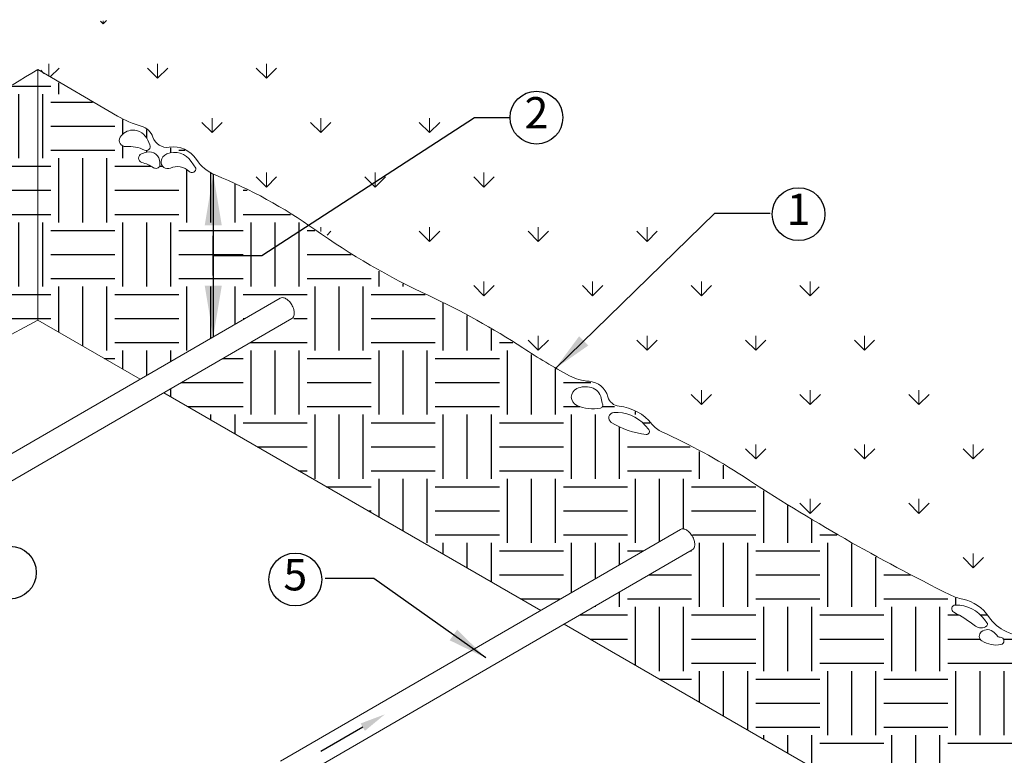
# Model space of a CAD drawing. Extents: x 0 to 222, y -4 to 280.
# Drawn here: x 64 to 139, y 140 to 196 of the extents above; entities that cross this region are included whole.
import ezdxf

# ---------------------------------------------------------------- set-up
doc = ezdxf.new("R2010")
doc.units = 0
doc.header["$LTSCALE"] = 10
doc.header["$MEASUREMENT"] = 0
doc.layers.get('0').update_dxf_attribs({"linetype": 'CONTINUOUS'})
for name, color, linetype in [('065-LOGO$0$CADdetails-7-VERYFINE', 7, 'CONTINUOUS'), ('CADdetails-1-FINE', 1, 'CONTINUOUS'), ('CADdetails-11-VERYFINE', 11, 'CONTINUOUS'), ('CADdetails-7-VERYFINE', 7, 'CONTINUOUS'), ('CADdetails-9-EXTRAFINE', 9, 'CONTINUOUS')]:
    doc.layers.add(name, color=color, linetype=linetype)
doc.styles.add('065-LOGO$0$CADdetails-DIMENSIONS', font='ARIALN.TTF', dxfattribs={"height": 2.38})
doc.styles.add('CADdetails-DIMENSIONS', font='ARIALN.TTF', dxfattribs={"height": 2.38})
doc.styles.add('CADdetails-NOTES', font='ARIALN.TTF', dxfattribs={"height": 2.38})
doc.dimstyles.new('CADdetails-DIM', dxfattribs={"dimtxt": 2.38, "dimasz": 3, "dimexe": 3, "dimexo": 1.5, "dimgap": 1, "dimtad": 1, "dimzin": 0, "dimdsep": 46, "dimtxsty": 'CADdetails-DIMENSIONS', "dimcen": 1, "dimclrd": 256, "dimclre": 256, "dimclrt": 256, "dimadec": 0, "dimazin": 0, "dimtfac": 1, "dimtdec": 4, "dimtofl": 0, "dimtmove": 0, "dimatfit": 3, "dimfxl": 1, "dimtolj": 1, "dimtzin": 0, "dimarcsym": 0})
pattern_1 = [(90, (-16.023, -22.7387), (-4.123847, 4.123847), [1.0935, -7.15419]), (45, (-16.023, -22.7387), (-4.12385, 4.12385), [1.0935, -4.7385]), (135, (-16.023, -22.7387), (-4.12385, -4.12385), [1.0935, -4.7385])]
pattern_2 = [(0, (-16.023, -22.7387), (4.86, 4.86), [4.86, -4.86]), (0, (-16.023, -20.916), (4.86, 4.86), [4.86, -4.86]), (0, (-16.023, -19.0937), (4.86, 4.86), [4.86, -4.86]), (90, (-15.4154, -18.486), (-4.86, 4.86), [4.86, -4.86]), (90, (-13.593, -18.486), (-4.86, 4.86), [4.86, -4.86]), (90, (-11.7704, -18.486), (-4.86, 4.86), [4.86, -4.86])]

# ---------------------------------------------------------------- blocks, each defined once
blk = doc.blocks.new('065-LOGO')
at = {"layer": '065-LOGO$0$CADdetails-7-VERYFINE', "char_height": 2.38, "style": '065-LOGO$0$CADdetails-DIMENSIONS'}
for insert, attachment_point in [((64.401, 195.799), 6), ((69.714, 193.468), 6), ((70.511, 181.87), 6), ((70.103, 177.821), 6), ((73.889, 178.291), 6), ((79.601, 176.847), 6), ((69.054, 174.017), 6), ((68.986, 173.066), 6), ((69.91, 171.64), 6), ((66.453, 170.752), 6), ((76.712, 170.518), 6), ((135.773, 166.825), 4), ((72.293, 164.44), 6), ((71.519, 163.184), 6), ((74.401, 163.458), 6), ((121.875, 162.898), 4), ((67.997, 162.446), 6), ((77.175, 162.272), 6), ((83.474, 162.086), 6), ((67.984, 159.85), 6), ((74.445, 160.062), 6), ((133.761, 159.798), 4), ((68.206, 159.132), 6), ((69.038, 158.601), 6), ((115.743, 156.722), 4), ((69.625, 154.989), 6), ((72.913, 155.077), 6), ((75.132, 154.451), 6), ((137.099, 154.389), 4), ((76.611, 152.967), 6), ((65.419, 151.976), 6), ((79.334, 151.565), 6), ((114.966, 150.315), 4), ((133.968, 148.412), 4), ((68.789, 147.149), 6), ((69.914, 145.809), 6), ((65.28, 145.324), 6), ((121.687, 144.986), 4), ((123.655, 145.17), 4), ((117.1, 144.503), 4), ((66.095, 142.938), 6), ((75.535, 140.813), 6)]:
    blk.add_mtext('\\A1;', dxfattribs=dict(at, insert=insert, attachment_point=attachment_point))

msp = doc.modelspace()

# ---------------------------------------------------------------- hatches: boundary and pattern name
at = {"layer": 'CADdetails-11-VERYFINE', "linetype": 'Continuous', "lineweight": 0}
h = msp.add_hatch(dxfattribs=at)
h.set_pattern_fill('GRASS', color=256, scale=5.832, style=0)
h.set_pattern_definition(pattern_1)
h.paths.add_polyline_path([(14.438, 164.102), (13.647, 177.499), (16.103, 182.407), (20.489, 186.439), (26.454, 189.419), (31.191, 192.224), (39.613, 193.1), (50.841, 195.028), (58.21, 195.905), (64.35, 195.379), (65.623, 192.372), (62.061, 190.667), (58.473, 188.606), (56.14, 187.44), (54.742, 186.652), (53.218, 185.495), (51.512, 184.703), (49.501, 183.972), (48.038, 183.12), (46.576, 181.78), (45.6, 181.598), (44.503, 181.232), (42.614, 180.38), (41.7, 179.588), (40.597, 178.847), (35.538, 175.985), (30.419, 173.366), (26.641, 171.174), (24.264, 169.591), (22.544, 169.093), (21.204, 168.362), (19.071, 167.266), (18.096, 166.657), (17.181, 165.683), (16.145, 165.135)])
h = msp.add_hatch(dxfattribs=at)
h.set_pattern_fill('GRASS', color=256, scale=5.832, style=0)
h.set_pattern_definition(pattern_1)
h.paths.add_polyline_path([(64.35, 195.379), (71.425, 196.146), (79.483, 193.899), (86.605, 192.026), (92.977, 191.09), (105.346, 182.476), (116.028, 181.353), (124.649, 176.11), (129.521, 171.428), (138.142, 166.56), (148.449, 162.44), (151.823, 151.767), (153.135, 146.149), (152.956, 141.951), (136.677, 151.801), (122.487, 159.302), (108.298, 168.337), (99.068, 173.214), (84.335, 181.657), (76.741, 186.266), (74.048, 187.73), (65.911, 192.172)])
at = {"layer": 'CADdetails-9-EXTRAFINE'}
h = msp.add_hatch(dxfattribs=at)
h.set_pattern_fill('EARTH', color=256, scale=19.44, style=0)
h.set_pattern_definition(pattern_2)
h.paths.add_polyline_path([(14.438, 164.102), (14.438, 145.661), (19.972, 148.658), (19.481, 148.941), (19.026, 149.337), (19.026, 150.265), (19.526, 151.264), (20.133, 151.978), (20.705, 152.193), (21.134, 152.228), (23.667, 150.658), (65.623, 173.373), (65.623, 192.372), (62.182, 190.304), (59.002, 188.591), (56.501, 187.412), (54.285, 186.056), (53.071, 185.163), (51.999, 184.628), (50.462, 183.985), (49.212, 183.45), (48.033, 182.7), (46.782, 181.665), (46.068, 181.415), (45.139, 181.308), (44.71, 181.022), (44.424, 180.451), (44.138, 180.165), (43.531, 180.308), (42.959, 180.344), (42.518, 179.979), (41.946, 179.372), (37.257, 176.579), (33.363, 174.509), (29.861, 172.688), (28.242, 171.853), (25.562, 170.032), (24.062, 169.175), (22.74, 168.925), (21.954, 168.426), (21.239, 167.712), (20.632, 167.426), (19.453, 167.212), (18.488, 166.533), (17.738, 165.855), (16.844, 165.034), (15.058, 164.249)])
edge = h.paths.add_edge_path(flags=16)
edge.add_spline(control_points=[(23.972, 168.746), (23.972, 168.746), (23.213, 168.718), (23.213, 168.718), (22.622, 168.696), (22.092, 168.35), (21.835, 167.819), (21.692, 167.523), (21.735, 167.171), (21.947, 166.92), (22.048, 166.8), (22.2, 166.736), (22.355, 166.747), (22.511, 166.758), (22.652, 166.843), (22.735, 166.976), (22.984, 167.376), (23.376, 167.667), (23.831, 167.791), (24.125, 167.87), (24.3, 168.171), (24.225, 168.465), (24.192, 168.595), (24.097, 168.7), (23.972, 168.746)], knot_values=[0, 0, 0, 0, 1, 1, 1, 2, 2, 2, 3, 3, 3, 4, 4, 4, 5, 5, 5, 6, 6, 6, 7, 7, 7, 8, 8, 8, 8], degree=3, periodic=0)
edge = h.paths.add_edge_path(flags=16)
edge.add_spline(control_points=[(17.785, 165.486), (17.785, 165.486), (18.46, 166.02), (18.46, 166.02), (19.085, 166.514), (19.802, 166.877), (20.569, 167.088), (20.81, 167.154), (21.061, 167.026), (21.149, 166.793), (21.236, 166.559), (21.131, 166.297), (20.907, 166.189), (20.01, 165.756), (19.079, 165.399), (18.123, 165.121), (18.022, 165.092), (17.913, 165.122), (17.841, 165.199), (17.77, 165.277), (17.748, 165.388), (17.785, 165.486)], knot_values=[0, 0, 0, 0, 1, 1, 1, 2, 2, 2, 3, 3, 3, 4, 4, 4, 5, 5, 5, 6, 6, 6, 7, 7, 7, 7], degree=3, periodic=0)
edge = h.paths.add_edge_path(flags=16)
edge.add_spline(control_points=[(44.742, 179.883), (44.742, 179.883), (44.808, 180.511), (44.808, 180.511), (44.829, 180.708), (44.971, 180.871), (45.163, 180.918), (45.355, 180.966), (45.556, 180.889), (45.667, 180.725), (45.805, 180.522), (45.811, 180.257), (45.683, 180.047), (45.555, 179.837), (45.316, 179.722), (45.073, 179.751), (44.953, 179.766), (44.839, 179.811), (44.742, 179.883)], knot_values=[0, 0, 0, 0, 1, 1, 1, 2, 2, 2, 3, 3, 3, 4, 4, 4, 5, 5, 5, 6, 6, 6, 6], degree=3, periodic=0)
edge = h.paths.add_edge_path(flags=16)
edge.add_spline(control_points=[(43.784, 179.9), (43.784, 179.9), (43.635, 179.949), (43.635, 179.949), (43.189, 180.098), (42.704, 179.874), (42.528, 179.438), (42.407, 179.137), (42.552, 178.795), (42.852, 178.672), (43.152, 178.55), (43.494, 178.692), (43.619, 178.992), (43.698, 179.183), (43.775, 179.376), (43.85, 179.57), (43.894, 179.683), (43.868, 179.812), (43.784, 179.9)], knot_values=[0, 0, 0, 0, 1, 1, 1, 2, 2, 2, 3, 3, 3, 4, 4, 4, 5, 5, 5, 6, 6, 6, 6], degree=3, periodic=0)
edge = h.paths.add_edge_path(flags=16)
edge.add_spline(control_points=[(44.858, 179.636), (44.858, 179.636), (44.693, 179.768), (44.693, 179.768), (44.524, 179.902), (44.282, 179.888), (44.131, 179.735), (43.951, 179.552), (43.84, 179.313), (43.817, 179.058), (43.785, 178.697), (44.026, 178.368), (44.38, 178.291), (44.734, 178.213), (45.09, 178.411), (45.211, 178.753), (45.333, 179.094), (45.181, 179.472), (44.858, 179.636)], knot_values=[0, 0, 0, 0, 1, 1, 1, 2, 2, 2, 3, 3, 3, 4, 4, 4, 5, 5, 5, 6, 6, 6, 6], degree=3, periodic=0)
edge = h.paths.add_edge_path(flags=16)
edge.add_arc((26.75, 159.901), 2.916, 0, 360)
h = msp.add_hatch(dxfattribs=at)
h.set_pattern_fill('EARTH', color=256, scale=19.44, style=0)
h.set_pattern_definition(pattern_2)
h.paths.add_polyline_path([(65.623, 192.372), (65.623, 173.373), (73.386, 168.891), (83.989, 175.034), (84.366, 175.12), (84.849, 174.786), (85.183, 174.155), (85.183, 173.747), (84.997, 173.414), (84.884, 173.483), (75.175, 167.858), (103.757, 151.357), (114.36, 157.499), (114.692, 157.556), (114.919, 157.48), (115.222, 157.153), (115.449, 156.75), (115.449, 156.372), (115.398, 155.969), (115.255, 155.949), (105.545, 150.324), (134.122, 133.825), (144.725, 139.968), (144.931, 140.059), (145.208, 139.96), (145.406, 139.782), (145.703, 139.426), (145.841, 139.01), (145.841, 138.733), (145.742, 138.437), (145.62, 138.418), (135.91, 132.793), (152.956, 122.952), (152.956, 141.951), (148.435, 144.62), (146.316, 145.866), (143.702, 147.35), (141.841, 148.359), (140.113, 149.278), (139.063, 149.694), (138.489, 150.01), (137.994, 150.445), (137.519, 151.118), (136.984, 151.613), (136.37, 151.989), (135.736, 152.187), (135.281, 152.286), (134.568, 152.622), (129.232, 155.364), (126.658, 156.828), (123.45, 158.727), (121.138, 160.106), (119.198, 161.373), (117.158, 162.659), (115.455, 163.589), (113.732, 164.459), (112.524, 165.073), (111.831, 165.805), (110.971, 166.428), (110.021, 166.764), (109.347, 166.804), (109.03, 167.081), (108.773, 167.556), (108.535, 168.149), (108.06, 168.525), (107.308, 168.683), (106.614, 168.782), (105.644, 169.257), (103.276, 170.612), (100.523, 172.393), (97.612, 174.035), (95.137, 175.242), (92.622, 176.449), (90.477, 177.666), (88.002, 179.209), (85.427, 181.009), (83.242, 182.304), (80.588, 183.669), (78.37, 184.678), (77.875, 185.153), (77.335, 185.87), (76.741, 186.266), (76.107, 186.444), (75.196, 186.405), (74.662, 186.662), (74.325, 187.097), (74.048, 187.73), (73.553, 188.007), (72.919, 188.205), (72.266, 188.462), (70.911, 189.202), (69.228, 190.211), (67.545, 191.16), (66.198, 191.972)])
edge = h.paths.add_edge_path(flags=16)
edge.add_spline(control_points=[(77.593, 184.895), (77.593, 184.895), (77.248, 185.404), (77.248, 185.404), (76.843, 186.003), (76.076, 186.24), (75.404, 185.974), (75.17, 185.881), (75.004, 185.669), (74.969, 185.419), (74.945, 185.239), (75.02, 185.058), (75.167, 184.949), (75.313, 184.84), (75.508, 184.819), (75.674, 184.895), (76.156, 185.115), (76.722, 185.013), (77.098, 184.641), (77.188, 184.551), (77.325, 184.53), (77.438, 184.588), (77.551, 184.646), (77.613, 184.77), (77.593, 184.895)], knot_values=[0, 0, 0, 0, 1, 1, 1, 2, 2, 2, 3, 3, 3, 4, 4, 4, 5, 5, 5, 6, 6, 6, 7, 7, 7, 8, 8, 8, 8], degree=3, periodic=0)
edge = h.paths.add_edge_path(flags=16)
edge.add_spline(control_points=[(74.115, 186.648), (74.115, 186.648), (73.965, 187.007), (73.965, 187.007), (73.769, 187.478), (73.305, 187.781), (72.796, 187.771), (72.414, 187.764), (72.062, 187.56), (71.867, 187.232), (71.777, 187.083), (71.779, 186.896), (71.87, 186.748), (71.962, 186.6), (72.128, 186.515), (72.301, 186.528), (72.787, 186.564), (73.273, 186.471), (73.71, 186.258), (73.823, 186.204), (73.958, 186.225), (74.048, 186.312), (74.139, 186.399), (74.165, 186.533), (74.115, 186.648)], knot_values=[0, 0, 0, 0, 1, 1, 1, 2, 2, 2, 3, 3, 3, 4, 4, 4, 5, 5, 5, 6, 6, 6, 7, 7, 7, 8, 8, 8, 8], degree=3, periodic=0)
edge = h.paths.add_edge_path(flags=16)
edge.add_spline(control_points=[(74.88, 185.06), (74.88, 185.06), (74.88, 185.315), (74.88, 185.315), (74.88, 185.56), (74.767, 185.792), (74.574, 185.944), (74.381, 186.096), (74.129, 186.151), (73.89, 186.094), (73.753, 186.06), (73.618, 186.021), (73.485, 185.974), (73.347, 185.925), (73.256, 185.793), (73.259, 185.646), (73.263, 185.499), (73.36, 185.372), (73.5, 185.33), (73.817, 185.235), (74.119, 185.098), (74.4, 184.925), (74.481, 184.876), (74.578, 184.862), (74.669, 184.887), (74.76, 184.913), (74.837, 184.976), (74.88, 185.06)], knot_values=[0, 0, 0, 0, 1, 1, 1, 2, 2, 2, 3, 3, 3, 4, 4, 4, 5, 5, 5, 6, 6, 6, 7, 7, 7, 8, 8, 8, 9, 9, 9, 9], degree=3, periodic=0)
edge = h.paths.add_edge_path(flags=16)
edge.add_spline(control_points=[(111.959, 165.065), (111.959, 165.065), (111.676, 165.388), (111.676, 165.388), (111.08, 166.069), (110.196, 166.428), (109.293, 166.357), (109.119, 166.343), (108.974, 166.219), (108.932, 166.049), (108.891, 165.879), (108.963, 165.702), (109.112, 165.61), (109.913, 165.111), (110.818, 164.8), (111.757, 164.702), (111.847, 164.692), (111.934, 164.738), (111.978, 164.817), (112.022, 164.896), (112.015, 164.994), (111.959, 165.065)], knot_values=[0, 0, 0, 0, 1, 1, 1, 2, 2, 2, 3, 3, 3, 4, 4, 4, 5, 5, 5, 6, 6, 6, 7, 7, 7, 7], degree=3, periodic=0)
edge = h.paths.add_edge_path(flags=16)
edge.add_spline(control_points=[(108.425, 167.063), (108.425, 167.063), (108.344, 167.446), (108.344, 167.446), (108.263, 167.833), (107.976, 168.143), (107.597, 168.254), (107.229, 168.361), (106.835, 168.333), (106.486, 168.173), (106.238, 168.059), (106.078, 167.811), (106.078, 167.537), (106.078, 167.264), (106.238, 167.016), (106.486, 166.902), (107.048, 166.644), (107.678, 166.573), (108.284, 166.7), (108.36, 166.716), (108.424, 166.77), (108.453, 166.843), (108.481, 166.916), (108.471, 166.999), (108.425, 167.063)], knot_values=[0, 0, 0, 0, 1, 1, 1, 2, 2, 2, 3, 3, 3, 4, 4, 4, 5, 5, 5, 6, 6, 6, 7, 7, 7, 8, 8, 8, 8], degree=3, periodic=0)
edge = h.paths.add_edge_path(flags=16)
edge.add_spline(control_points=[(138.338, 149.475), (138.338, 149.475), (138.147, 149.678), (138.147, 149.678), (137.887, 149.955), (137.454, 149.978), (137.167, 149.729), (137.065, 149.64), (137.01, 149.508), (137.02, 149.373), (137.03, 149.237), (137.103, 149.115), (137.218, 149.042), (137.645, 148.771), (138.158, 148.671), (138.656, 148.762), (138.799, 148.789), (138.899, 148.92), (138.886, 149.065), (138.873, 149.211), (138.751, 149.322), (138.605, 149.322), (138.495, 149.322), (138.393, 149.38), (138.338, 149.475)], knot_values=[0, 0, 0, 0, 1, 1, 1, 2, 2, 2, 3, 3, 3, 4, 4, 4, 5, 5, 5, 6, 6, 6, 7, 7, 7, 8, 8, 8, 8], degree=3, periodic=0)
edge = h.paths.add_edge_path(flags=16)
edge.add_spline(control_points=[(137.599, 150.415), (137.599, 150.415), (137.421, 150.657), (137.421, 150.657), (136.903, 151.359), (136.08, 151.771), (135.207, 151.763), (135.074, 151.762), (134.959, 151.67), (134.928, 151.54), (134.898, 151.41), (134.961, 151.276), (135.08, 151.216), (135.661, 150.924), (136.21, 150.575), (136.721, 150.174), (136.977, 149.973), (137.338, 149.979), (137.587, 150.186), (137.62, 150.214), (137.641, 150.255), (137.643, 150.298), (137.645, 150.342), (137.629, 150.384), (137.599, 150.415)], knot_values=[0, 0, 0, 0, 1, 1, 1, 2, 2, 2, 3, 3, 3, 4, 4, 4, 5, 5, 5, 6, 6, 6, 7, 7, 7, 8, 8, 8, 8], degree=3, periodic=0)

# ---------------------------------------------------------------- linework, layer by layer
msp.add_line((116.949, 181.472), (121.17, 181.472))
at = {"layer": 'CADdetails-1-FINE', "linetype": 'Continuous', "lineweight": 0}
for p, q in [((65.623, 173.373), (65.623, 192.372)), ((83.989, 175.034), (52.961, 157.058)), ((23.667, 150.658), (65.623, 173.373)), ((84.884, 173.483), (53.699, 155.417)), ((73.386, 168.891), (65.623, 173.373)), ((103.757, 151.357), (75.175, 167.858)), ((114.36, 157.499), (84.032, 139.93)), ((115.255, 155.949), (84.924, 138.378)), ((134.122, 133.825), (105.545, 150.324))]:
    msp.add_line(p, q, dxfattribs=at)
for points, knots in [([(14.438, 164.102), (14.874, 164.302), (15.311, 164.499), (15.749, 164.694), (16.69, 165.112), (17.539, 165.711), (18.249, 166.456), (18.766, 166.998), (19.449, 167.354), (20.19, 167.468), (20.76, 167.555), (21.282, 167.838), (21.666, 168.268), (22.053, 168.703), (22.572, 168.999), (23.142, 169.111), (24.011, 169.283), (24.832, 169.643), (25.547, 170.165), (27.078, 171.283), (28.701, 172.27), (30.398, 173.116), (34.217, 175.019), (37.96, 177.072), (41.618, 179.27), (41.902, 179.441), (42.147, 179.671), (42.335, 179.945), (42.654, 180.408), (43.263, 180.569), (43.769, 180.324), (43.902, 180.26), (44.057, 180.261), (44.189, 180.327), (44.321, 180.393), (44.415, 180.516), (44.444, 180.661), (44.519, 181.047), (44.853, 181.327), (45.245, 181.336), (45.896, 181.35), (46.522, 181.588), (47.017, 182.01), (48.211, 183.028), (49.584, 183.815), (51.066, 184.329), (52.095, 184.685), (53.062, 185.197), (53.935, 185.846), (55.172, 186.766), (56.501, 187.557), (57.9, 188.207), (60.556, 189.439), (63.134, 190.83), (65.623, 192.372)], [0, 0, 0, 0, 1, 1, 1, 2, 2, 2, 3, 3, 3, 4, 4, 4, 5, 5, 5, 6, 6, 6, 7, 7, 7, 8, 8, 8, 9, 9, 9, 10, 10, 10, 11, 11, 11, 12, 12, 12, 13, 13, 13, 14, 14, 14, 15, 15, 15, 16, 16, 16, 17, 17, 17, 18, 18, 18, 18]), ([(65.623, 192.372), (65.623, 192.372), (71.651, 188.839), (71.651, 188.839), (72.219, 188.506), (72.829, 188.251), (73.465, 188.08), (73.884, 187.968), (74.217, 187.65), (74.351, 187.237), (74.517, 186.719), (75.035, 186.398), (75.574, 186.478), (76.385, 186.6), (77.192, 186.238), (77.641, 185.551), (77.987, 185.02), (78.487, 184.608), (79.075, 184.371), (81.743, 183.29), (84.276, 181.904), (86.625, 180.24), (89.35, 178.309), (92.244, 176.63), (95.272, 175.224), (97.741, 174.077), (100.123, 172.752), (102.401, 171.261), (103.551, 170.508), (104.733, 169.805), (105.944, 169.154), (106.4, 168.908), (106.904, 168.765), (107.421, 168.732), (108.103, 168.689), (108.681, 168.213), (108.855, 167.552), (108.958, 167.159), (109.294, 166.873), (109.698, 166.835), (110.677, 166.743), (111.576, 166.256), (112.187, 165.486), (112.389, 165.232), (112.65, 165.029), (112.946, 164.896), (115.085, 163.936), (117.144, 162.809), (119.105, 161.524), (124.15, 158.218), (129.39, 155.22), (134.796, 152.545), (135.104, 152.393), (135.43, 152.28), (135.766, 152.208), (136.578, 152.036), (137.29, 151.551), (137.749, 150.859), (138.07, 150.375), (138.524, 149.995), (139.056, 149.763), (140.308, 149.219), (141.533, 148.614), (142.726, 147.951), (146.181, 146.029), (149.592, 144.029), (152.956, 141.951)], [0, 0, 0, 0, 1, 1, 1, 2, 2, 2, 3, 3, 3, 4, 4, 4, 5, 5, 5, 6, 6, 6, 7, 7, 7, 8, 8, 8, 9, 9, 9, 10, 10, 10, 11, 11, 11, 12, 12, 12, 13, 13, 13, 14, 14, 14, 15, 15, 15, 16, 16, 16, 17, 17, 17, 18, 18, 18, 19, 19, 19, 20, 20, 20, 21, 21, 21, 22, 22, 22, 22]), ([(85.027, 174.184), (85.055, 174.09), (85.07, 173.992), (85.07, 173.893), (85.07, 173.8), (85.05, 173.709), (85.012, 173.624)], [6, 6, 6, 6, 7, 7, 7, 8, 8, 8, 8]), ([(115.398, 156.65), (115.426, 156.555), (115.44, 156.457), (115.44, 156.359), (115.44, 156.266), (115.42, 156.174), (115.382, 156.09)], [6, 6, 6, 6, 7, 7, 7, 8, 8, 8, 8])]:
    msp.add_open_spline(points, degree=3, knots=knots, dxfattribs=at)
for points in [[(83.989, 175.034), (84.045, 175.066), (84.11, 175.08), (84.174, 175.074)], [(84.174, 175.074), (84.267, 175.064), (84.356, 175.036), (84.437, 174.989)], [(84.437, 174.989), (84.522, 174.94), (84.6, 174.878), (84.668, 174.807)], [(84.668, 174.807), (84.746, 174.725), (84.815, 174.634), (84.873, 174.537)], [(84.873, 174.537), (84.939, 174.426), (84.991, 174.308), (85.027, 174.184)], [(85.012, 173.624), (84.985, 173.565), (84.94, 173.516), (84.884, 173.483)], [(114.36, 157.499), (114.416, 157.531), (114.481, 157.546), (114.545, 157.539)], [(114.545, 157.539), (114.637, 157.53), (114.727, 157.501), (114.807, 157.455)], [(114.807, 157.455), (114.893, 157.405), (114.971, 157.344), (115.039, 157.273)], [(115.039, 157.273), (115.116, 157.19), (115.185, 157.1), (115.243, 157.002)], [(115.243, 157.002), (115.309, 156.892), (115.361, 156.774), (115.398, 156.65)], [(115.382, 156.09), (115.355, 156.031), (115.311, 155.981), (115.255, 155.949)]]:
    msp.add_open_spline(points, degree=3, dxfattribs=at)
at = {"layer": 'CADdetails-11-VERYFINE', "linetype": 'Continuous', "lineweight": 0}
for points, knots in [([(74.115, 186.648), (74.115, 186.648), (73.965, 187.007), (73.965, 187.007), (73.769, 187.478), (73.305, 187.781), (72.796, 187.771), (72.414, 187.764), (72.062, 187.56), (71.867, 187.232), (71.777, 187.083), (71.779, 186.896), (71.87, 186.748), (71.962, 186.6), (72.128, 186.515), (72.301, 186.528), (72.787, 186.564), (73.273, 186.471), (73.71, 186.258), (73.823, 186.204), (73.958, 186.225), (74.048, 186.312), (74.139, 186.399), (74.165, 186.533), (74.115, 186.648)], [0, 0, 0, 0, 1, 1, 1, 2, 2, 2, 3, 3, 3, 4, 4, 4, 5, 5, 5, 6, 6, 6, 7, 7, 7, 8, 8, 8, 8]), ([(74.88, 185.06), (74.88, 185.06), (74.88, 185.315), (74.88, 185.315), (74.88, 185.56), (74.767, 185.792), (74.574, 185.944), (74.381, 186.096), (74.129, 186.151), (73.89, 186.094), (73.753, 186.06), (73.618, 186.021), (73.485, 185.974), (73.347, 185.925), (73.256, 185.793), (73.259, 185.646), (73.263, 185.499), (73.36, 185.372), (73.5, 185.33), (73.817, 185.235), (74.119, 185.098), (74.4, 184.925), (74.481, 184.876), (74.578, 184.862), (74.669, 184.887), (74.76, 184.913), (74.837, 184.976), (74.88, 185.06)], [0, 0, 0, 0, 1, 1, 1, 2, 2, 2, 3, 3, 3, 4, 4, 4, 5, 5, 5, 6, 6, 6, 7, 7, 7, 8, 8, 8, 9, 9, 9, 9]), ([(77.593, 184.895), (77.593, 184.895), (77.248, 185.404), (77.248, 185.404), (76.843, 186.003), (76.076, 186.24), (75.404, 185.974), (75.17, 185.881), (75.004, 185.669), (74.969, 185.419), (74.945, 185.239), (75.02, 185.058), (75.167, 184.949), (75.313, 184.84), (75.508, 184.819), (75.674, 184.895), (76.156, 185.115), (76.722, 185.013), (77.098, 184.641), (77.188, 184.551), (77.325, 184.53), (77.438, 184.588), (77.551, 184.646), (77.613, 184.77), (77.593, 184.895)], [0, 0, 0, 0, 1, 1, 1, 2, 2, 2, 3, 3, 3, 4, 4, 4, 5, 5, 5, 6, 6, 6, 7, 7, 7, 8, 8, 8, 8]), ([(108.425, 167.063), (108.425, 167.063), (108.344, 167.446), (108.344, 167.446), (108.263, 167.833), (107.976, 168.143), (107.597, 168.254), (107.229, 168.361), (106.835, 168.333), (106.486, 168.173), (106.238, 168.059), (106.078, 167.811), (106.078, 167.537), (106.078, 167.264), (106.238, 167.016), (106.486, 166.902), (107.048, 166.644), (107.678, 166.573), (108.284, 166.7), (108.36, 166.716), (108.424, 166.77), (108.453, 166.843), (108.481, 166.916), (108.471, 166.999), (108.425, 167.063)], [0, 0, 0, 0, 1, 1, 1, 2, 2, 2, 3, 3, 3, 4, 4, 4, 5, 5, 5, 6, 6, 6, 7, 7, 7, 8, 8, 8, 8]), ([(111.959, 165.065), (111.959, 165.065), (111.676, 165.388), (111.676, 165.388), (111.08, 166.069), (110.196, 166.428), (109.293, 166.357), (109.119, 166.343), (108.974, 166.219), (108.932, 166.049), (108.891, 165.879), (108.963, 165.702), (109.112, 165.61), (109.913, 165.111), (110.818, 164.8), (111.757, 164.702), (111.847, 164.692), (111.934, 164.738), (111.978, 164.817), (112.022, 164.896), (112.015, 164.994), (111.959, 165.065)], [0, 0, 0, 0, 1, 1, 1, 2, 2, 2, 3, 3, 3, 4, 4, 4, 5, 5, 5, 6, 6, 6, 7, 7, 7, 7]), ([(137.599, 150.415), (137.599, 150.415), (137.421, 150.657), (137.421, 150.657), (136.903, 151.359), (136.08, 151.771), (135.207, 151.763), (135.074, 151.762), (134.959, 151.67), (134.928, 151.54), (134.898, 151.41), (134.961, 151.276), (135.08, 151.216), (135.661, 150.924), (136.21, 150.575), (136.721, 150.174), (136.977, 149.973), (137.338, 149.979), (137.587, 150.186), (137.62, 150.214), (137.641, 150.255), (137.643, 150.298), (137.645, 150.342), (137.629, 150.384), (137.599, 150.415)], [0, 0, 0, 0, 1, 1, 1, 2, 2, 2, 3, 3, 3, 4, 4, 4, 5, 5, 5, 6, 6, 6, 7, 7, 7, 8, 8, 8, 8]), ([(138.338, 149.475), (138.338, 149.475), (138.147, 149.678), (138.147, 149.678), (137.887, 149.955), (137.454, 149.978), (137.167, 149.729), (137.065, 149.64), (137.01, 149.508), (137.02, 149.373), (137.03, 149.237), (137.103, 149.115), (137.218, 149.042), (137.645, 148.771), (138.158, 148.671), (138.656, 148.762), (138.799, 148.789), (138.899, 148.92), (138.886, 149.065), (138.873, 149.211), (138.751, 149.322), (138.605, 149.322), (138.495, 149.322), (138.393, 149.38), (138.338, 149.475)], [0, 0, 0, 0, 1, 1, 1, 2, 2, 2, 3, 3, 3, 4, 4, 4, 5, 5, 5, 6, 6, 6, 7, 7, 7, 8, 8, 8, 8])]:
    msp.add_open_spline(points, degree=3, knots=knots, dxfattribs=at)
at = {"layer": 'CADdetails-7-VERYFINE'}
for p, q in [((82.601, 178.264), (98.734, 188.721)), ((98.734, 188.721), (101.429, 188.721)), ((78.923, 184.427), (78.923, 172.099)), ((78.923, 176.761), (78.923, 179.766)), ((78.923, 178.264), (82.601, 178.264)), ((90.262, 142.504), (87.078, 140.66))]:
    msp.add_line(p, q, dxfattribs=at)
for centre in [(103.433, 188.721), (123.312, 181.403), (63.498, 154.225), (85.147, 153.696)]:
    msp.add_circle(centre, 2.004, dxfattribs=at)
for points in [[(79.572, 180.543), (78.276, 180.543), (78.924, 184.431)], [(79.571, 175.984), (78.275, 175.984), (78.923, 172.096)], [(90.099, 142.785), (90.424, 142.224), (91.944, 143.479)]]:
    msp.add_solid(points, dxfattribs=at)

# ---------------------------------------------------------------- block references
msp.add_blockref('065-LOGO', (0, 0), dxfattribs=at)

# ---------------------------------------------------------------- texts
at = {"layer": 'CADdetails-7-VERYFINE', "char_height": 2.38, "width": 4.00739, "attachment_point": 5, "style": 'CADdetails-NOTES'}
for s, insert in [('2', (103.433, 188.779)), ('1', (123.312, 181.461)), ('5', (85.147, 153.755))]:
    msp.add_mtext(s, dxfattribs=dict(at, insert=insert))

# ---------------------------------------------------------------- leaders
msp.add_leader([(104.87, 169.7), (116.949, 181.472), (121.17, 181.472)], dimstyle='CADdetails-DIM', override={"dimgap": 1, "dimtad": 0})
at = {"layer": 'CADdetails-7-VERYFINE'}
msp.add_leader([(99.584, 147.76), (91.098, 153.773), (87.412, 153.773)], dimstyle='CADdetails-DIM', override={"dimgap": 1, "dimtad": 0}, dxfattribs=at)

doc.saveas('drawing.dxf')
